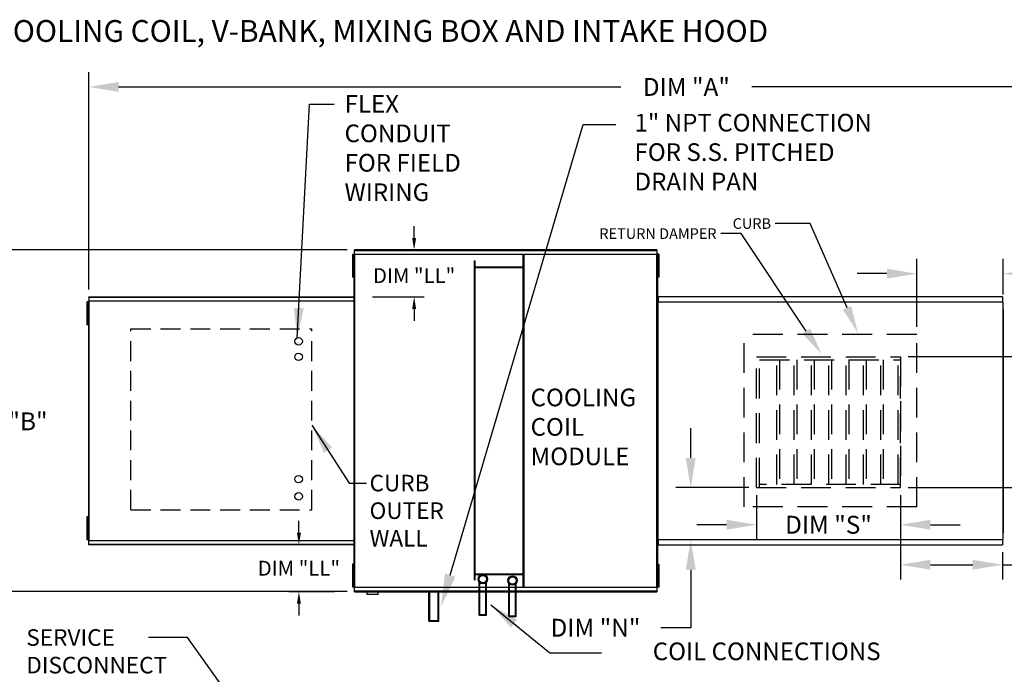
# Model space of a CAD drawing. Units: inches. Extents: x 0 to 1633, y -161 to 11.
# Drawn here: x 84 to 183, y -55 to 11 of the extents above; entities that cross this region are included whole.
import ezdxf

# ---------------------------------------------------------------- set-up
doc = ezdxf.new("R2010")
doc.units = ezdxf.units.IN
doc.header["$LTSCALE"] = 4
doc.header["$MEASUREMENT"] = 0
doc.linetypes.add('DASHED', pattern=[0.75, 0.5, -0.25])
doc.linetypes.add('HIDDEN', pattern=[0.375, 0.25, -0.125])
doc.styles.add('BOLD', font='ROMAND.SHX')
doc.dimstyles.new('MOD', dxfattribs={"dimscale": 1.5, "dimtxt": 1.2, "dimasz": 2, "dimexe": 1, "dimexo": 0.5, "dimgap": 1, "dimtad": 0, "dimtih": 1, "dimtoh": 1, "dimdec": 4, "dimzin": 0, "dimdsep": 46, "dimtxsty": 'Standard', "dimcen": 0.09, "dimadec": 0, "dimazin": 0, "dimtfac": 1, "dimtdec": 4, "dimtofl": 0, "dimtmove": 0, "dimatfit": 3, "dimfxl": 1, "dimtolj": 1, "dimtzin": 0, "dimarcsym": 0})

# ---------------------------------------------------------------- blocks, each defined once
blk = doc.blocks.new('*D2')
at = {"color": 0, "lineweight": -2, "transparency": 16777216}
for p, q in [((90.837, -15.829), (90.837, 6.098)), ((211.266, -16.402), (211.266, 6.098)), ((93.837, 4.598), (144.452, 4.598)), ((208.266, 4.598), (157.652, 4.598))]:
    blk.add_line(p, q, dxfattribs=at)
at = {"color": 0, "transparency": 16777216}
for points in [[(93.837, 5.098), (93.837, 4.098), (90.837, 4.598)], [(208.266, 5.098), (208.266, 4.098), (211.266, 4.598)]]:
    blk.add_solid(points, dxfattribs=at)
at = {"layer": 'DEFPOINTS', "color": 0, "transparency": 16777216}
for p in [(211.266, 4.598), (90.837, -16.579), (211.266, -17.152)]:
    blk.add_point(p, dxfattribs=at)
at = {"color": 0, "transparency": 16777216, "insert": (151.052, 4.598), "char_height": 1.8, "attachment_point": 5}
blk.add_mtext('\\A1;DIM "A"', dxfattribs=at)
blk = doc.blocks.new('*D9')
at = {"color": 0, "lineweight": -2, "transparency": 16777216}
for p, q in [((116.863, -11.836), (80.735, -11.836)), ((82.235, -14.836), (82.235, -26.721)), ((82.235, -43.284), (82.235, -31.521)), ((116.863, -46.284), (80.735, -46.284))]:
    blk.add_line(p, q, dxfattribs=at)
at = {"color": 0, "transparency": 16777216}
for points in [[(81.735, -14.836), (82.735, -14.836), (82.235, -11.836)], [(81.735, -43.284), (82.735, -43.284), (82.235, -46.284)]]:
    blk.add_solid(points, dxfattribs=at)
at = {"layer": 'DEFPOINTS', "color": 0, "transparency": 16777216}
for p in [(117.613, -11.836), (82.235, -46.284), (117.613, -46.284)]:
    blk.add_point(p, dxfattribs=at)
at = {"color": 0, "transparency": 16777216, "insert": (82.235, -29.121), "char_height": 1.8, "attachment_point": 5}
blk.add_mtext('\\A1;DIM "B"', dxfattribs=at)
blk = doc.blocks.new('*D10')
at = {"color": 0, "lineweight": -2, "transparency": 16777216}
for p, q in [((151.493, -32.806), (151.493, -29.806)), ((157.361, -35.806), (149.993, -35.806)), ((182.156, -41.08), (149.993, -41.08)), ((151.493, -44.08), (151.493, -49.934)), ((151.493, -49.934), (148.493, -49.934))]:
    blk.add_line(p, q, dxfattribs=at)
at = {"color": 0, "transparency": 16777216}
for points in [[(150.993, -32.806), (151.993, -32.806), (151.493, -35.806)], [(150.993, -44.08), (151.993, -44.08), (151.493, -41.08)]]:
    blk.add_solid(points, dxfattribs=at)
at = {"layer": 'DEFPOINTS', "color": 0, "transparency": 16777216}
for p in [(158.111, -35.806), (151.493, -41.08), (182.906, -41.08)]:
    blk.add_point(p, dxfattribs=at)
at = {"color": 0, "transparency": 16777216, "insert": (141.893, -49.934), "char_height": 1.8, "attachment_point": 5}
blk.add_mtext('\\A1;DIM "N"', dxfattribs=at)
blk = doc.blocks.new('*D12')
at = {"color": 0, "lineweight": -2, "transparency": 16777216}
for p, q in [((173.392, -22.6), (193.278, -22.6)), ((191.778, -25.6), (191.778, -26.597)), ((191.778, -32.806), (191.778, -31.397)), ((173.392, -35.806), (193.278, -35.806))]:
    blk.add_line(p, q, dxfattribs=at)
at = {"color": 0, "transparency": 16777216}
for points in [[(191.278, -25.6), (192.278, -25.6), (191.778, -22.6)], [(191.278, -32.806), (192.278, -32.806), (191.778, -35.806)]]:
    blk.add_solid(points, dxfattribs=at)
at = {"layer": 'DEFPOINTS', "color": 0, "transparency": 16777216}
for p in [(172.642, -22.6), (172.642, -35.806), (191.778, -35.806)]:
    blk.add_point(p, dxfattribs=at)
at = {"color": 0, "transparency": 16777216, "insert": (191.778, -28.997), "char_height": 1.8, "attachment_point": 5}
blk.add_mtext('\\A1;DIM "M"', dxfattribs=at)
blk = doc.blocks.new('*D13')
at = {"color": 0, "lineweight": -2, "transparency": 16777216}
for p, q in [((172.642, -36.556), (172.642, -45.081)), ((182.903, -42.314), (182.903, -45.081)), ((175.642, -43.581), (179.903, -43.581)), ((182.903, -43.581), (187.193, -43.581))]:
    blk.add_line(p, q, dxfattribs=at)
at = {"color": 0, "transparency": 16777216}
for points in [[(175.642, -43.081), (175.642, -44.081), (172.642, -43.581)], [(179.903, -43.081), (179.903, -44.081), (182.903, -43.581)]]:
    blk.add_solid(points, dxfattribs=at)
at = {"layer": 'DEFPOINTS', "color": 0, "transparency": 16777216}
for p in [(172.642, -35.806), (182.903, -41.564), (182.903, -43.581)]:
    blk.add_point(p, dxfattribs=at)
at = {"color": 0, "transparency": 16777216, "insert": (193.793, -43.581), "char_height": 1.8, "attachment_point": 5}
blk.add_mtext('\\A1;DIM "P"', dxfattribs=at)
blk = doc.blocks.new('*D14')
at = {"color": 0, "lineweight": -2, "transparency": 16777216}
for p, q in [((158.111, -36.556), (158.111, -41.048)), ((172.642, -36.556), (172.642, -41.048)), ((155.111, -39.548), (152.111, -39.548)), ((175.642, -39.548), (178.642, -39.548))]:
    blk.add_line(p, q, dxfattribs=at)
at = {"color": 0, "transparency": 16777216}
for points in [[(155.111, -39.048), (155.111, -40.048), (158.111, -39.548)], [(175.642, -39.048), (175.642, -40.048), (172.642, -39.548)]]:
    blk.add_solid(points, dxfattribs=at)
at = {"layer": 'DEFPOINTS', "color": 0, "transparency": 16777216}
for p in [(158.111, -35.806), (172.642, -35.806), (158.111, -39.548)]:
    blk.add_point(p, dxfattribs=at)
at = {"color": 0, "transparency": 16777216, "insert": (165.373, -39.548), "char_height": 1.8, "attachment_point": 5}
blk.add_mtext('\\A1;DIM "S"', dxfattribs=at)
blk = doc.blocks.new('*D15')
at = {"color": 0, "lineweight": -2, "transparency": 16777216}
for p, q in [((174.262, -19.604), (174.262, -12.729)), ((182.962, -16.343), (182.962, -12.729)), ((171.262, -14.229), (168.262, -14.229)), ((185.962, -14.229), (190.753, -14.229))]:
    blk.add_line(p, q, dxfattribs=at)
at = {"color": 0, "transparency": 16777216}
for points in [[(171.262, -13.729), (171.262, -14.729), (174.262, -14.229)], [(185.962, -13.729), (185.962, -14.729), (182.962, -14.229)]]:
    blk.add_solid(points, dxfattribs=at)
at = {"layer": 'DEFPOINTS', "color": 0, "transparency": 16777216}
for p in [(182.962, -14.229), (182.962, -17.093), (174.262, -20.354)]:
    blk.add_point(p, dxfattribs=at)
at = {"color": 0, "transparency": 16777216, "insert": (197.353, -14.229), "char_height": 1.8, "attachment_point": 5}
blk.add_mtext('\\A1;DIM "R"', dxfattribs=at)
blk = doc.blocks.new('*D21')
at = {"color": 0, "lineweight": -2, "transparency": 16777216}
for p, q in [((112.01, -40.363), (112.01, -39.163)), ((115.406, -41.563), (111.01, -41.563)), ((115.613, -46.306), (111.01, -46.306)), ((112.01, -47.506), (112.01, -48.706))]:
    blk.add_line(p, q, dxfattribs=at)
at = {"color": 0, "transparency": 16777216}
for points in [[(111.81, -40.363), (112.21, -40.363), (112.01, -41.563)], [(111.81, -47.506), (112.21, -47.506), (112.01, -46.306)]]:
    blk.add_solid(points, dxfattribs=at)
at = {"layer": 'DEFPOINTS', "color": 0, "transparency": 16777216}
for p in [(112.01, -41.563), (117.406, -41.563), (117.613, -46.306)]:
    blk.add_point(p, dxfattribs=at)
at = {"color": 0, "transparency": 16777216, "insert": (112.01, -43.935), "char_height": 1.5, "attachment_point": 5}
blk.add_mtext('\\A1;DIM "LL"', dxfattribs=at)
blk = doc.blocks.new('*D22')
at = {"color": 0, "lineweight": -2, "transparency": 16777216}
for p, q in [((123.621, -10.636), (123.621, -9.436)), ((119.613, -11.836), (124.621, -11.836)), ((119.416, -16.579), (124.621, -16.579)), ((123.621, -17.779), (123.621, -18.979))]:
    blk.add_line(p, q, dxfattribs=at)
at = {"color": 0, "transparency": 16777216}
for points in [[(123.421, -10.636), (123.821, -10.636), (123.621, -11.836)], [(123.421, -17.779), (123.821, -17.779), (123.621, -16.579)]]:
    blk.add_solid(points, dxfattribs=at)
at = {"layer": 'DEFPOINTS', "color": 0, "transparency": 16777216}
for p in [(117.613, -11.836), (117.416, -16.579), (123.621, -16.579)]:
    blk.add_point(p, dxfattribs=at)
at = {"color": 0, "transparency": 16777216, "insert": (123.621, -14.428), "char_height": 1.5, "attachment_point": 5}
blk.add_mtext('\\A1;DIM "LL"', dxfattribs=at)

msp = doc.modelspace()

# ---------------------------------------------------------------- linework, layer by layer
for p, q in [((127.2577, -44.64195), (140.63764, 0.79877)), ((140.63764, 0.79877), (143.93764, 0.79877)), ((163.54085, -9.17329), (160.00344, -9.17329)), ((167.2424, -17.66871), (163.54085, -9.17329)), ((156.58065, -10.19191), (154.5096, -10.19191)), ((163.13765, -20.02227), (156.58065, -10.19191))]:
    msp.add_line(p, q)
at = {"color": 7, "linetype": 'Continuous'}
for p, q in [((148.08284, -11.83587), (117.61275, -11.83587)), ((117.61275, -11.88025), (117.61275, -11.83587)), ((117.61275, -11.88025), (148.08284, -11.88025)), ((117.61275, -12.26146), (117.61275, -11.88025)), ((148.08284, -11.83587), (148.08284, -11.88025)), ((148.08284, -11.88025), (148.08284, -12.26146)), ((117.40248, -12.28758), (117.40248, -12.67231)), ((117.48327, -12.28758), (117.40248, -12.28758)), ((117.48327, -12.67231), (117.40248, -12.67231)), ((117.40248, -12.67231), (117.40248, -14.2112)), ((117.48327, -12.28758), (117.48327, -12.67231)), ((117.48327, -12.67231), (117.48327, -14.2112)), ((117.56052, -12.28757), (117.56052, -45.85472)), ((117.60913, -12.28757), (117.56052, -12.28757)), ((117.60913, -12.28757), (117.60913, -45.85472)), ((117.60985, -12.28757), (117.60913, -12.28757)), ((117.60985, -12.26146), (148.08574, -12.26146)), ((117.60985, -12.26146), (117.60985, -12.28757)), ((117.60985, -12.31006), (117.60985, -12.28757)), ((148.08574, -12.31006), (117.60985, -12.31006)), ((134.61955, -45.83223), (134.61955, -12.31006)), ((134.69572, -45.83223), (134.69572, -12.31006)), ((148.08574, -12.28757), (148.08574, -12.26146)), ((148.08646, -12.28757), (148.08574, -12.28757)), ((148.08574, -12.31006), (148.08574, -12.28757)), ((148.08646, -45.85472), (148.08646, -12.28757)), ((148.13507, -12.28757), (148.08646, -12.28757)), ((148.13507, -45.85472), (148.13507, -12.28757)), ((148.18208, -12.27825), (148.18208, -12.66298)), ((148.26287, -12.27825), (148.18208, -12.27825)), ((148.26287, -12.66298), (148.18208, -12.66298)), ((148.18208, -12.66298), (148.18208, -14.20187)), ((148.26287, -12.27825), (148.26287, -12.66298)), ((148.26287, -12.66298), (148.26287, -14.20187)), ((117.53252, -13.05703), (117.48327, -13.05703)), ((117.48327, -13.82648), (117.53252, -13.82648)), ((129.69474, -45.0901), (129.69474, -12.94486)), ((129.69474, -12.94486), (129.77091, -12.94486)), ((129.77091, -45.0901), (129.77091, -12.94486)), ((134.61955, -13.57965), (129.77091, -13.57965)), ((134.61955, -13.65582), (129.77091, -13.65582)), ((148.18229, -13.0477), (148.13305, -13.0477)), ((148.13305, -13.81715), (148.18229, -13.81715)), ((148.13507, -12.98615), (148.13507, -45.15614)), ((117.48327, -14.2112), (117.40248, -14.2112)), ((117.40248, -14.2112), (117.40248, -14.59592)), ((117.48327, -14.59592), (117.40248, -14.59592)), ((117.48327, -14.2112), (117.48327, -14.59592)), ((148.18208, -14.20187), (148.18208, -14.58659)), ((148.26287, -14.20187), (148.18208, -14.20187)), ((148.26287, -14.58659), (148.18208, -14.58659)), ((148.26287, -14.20187), (148.26287, -14.58659)), ((90.837, -16.62639), (90.837, -16.57933)), ((90.837, -16.62639), (90.837, -17.03071)), ((90.85771, -16.57933), (117.58585, -16.57933)), ((90.85771, -16.6202), (90.85771, -16.57933)), ((90.85771, -16.6202), (90.85771, -16.97132)), ((117.58585, -16.6202), (90.85771, -16.6202)), ((117.58585, -16.57933), (117.58585, -16.6202)), ((117.58585, -16.6202), (117.58585, -16.97132)), ((148.13507, -15.96031), (148.13507, -42.18199)), ((182.90294, -16.57864), (148.23753, -16.57864)), ((148.23753, -16.62912), (148.23753, -16.57864)), ((148.23753, -17.06281), (148.23753, -16.62912)), ((182.90294, -16.57864), (182.90294, -16.62912)), ((182.90294, -16.62912), (182.90294, -17.06281)), ((90.73235, -17.08611), (90.65156, -17.08611)), ((90.65156, -17.08611), (90.65156, -17.47083)), ((90.73235, -17.47083), (90.65156, -17.47083)), ((90.65156, -17.47083), (90.65156, -19.00973)), ((90.73235, -17.08611), (90.73235, -17.47083)), ((90.73235, -17.47083), (90.73235, -19.00973)), ((90.7816, -17.85556), (90.73235, -17.85556)), ((90.83315, -17.05841), (90.7816, -17.05841)), ((90.8096, -16.99537), (90.8096, -41.14692)), ((90.85437, -16.99537), (90.8096, -16.99537)), ((90.83315, -17.05841), (90.83392, -17.05841)), ((90.83392, -17.03071), (90.83392, -17.05841)), ((90.83392, -17.08226), (90.83392, -17.05841)), ((90.85437, -16.99537), (90.85437, -41.14692)), ((90.85437, -16.99537), (90.85504, -16.99537)), ((90.85504, -16.97132), (117.58853, -16.97132)), ((90.85504, -16.97132), (90.85504, -16.99537)), ((90.85504, -17.01609), (90.85504, -16.99537)), ((117.58853, -17.01609), (90.85504, -17.01609)), ((117.58853, -16.99537), (117.58853, -16.97132)), ((117.58853, -17.01609), (117.58853, -16.99537)), ((117.58853, -16.99537), (117.58919, -16.99537)), ((117.58919, -41.14692), (117.58919, -16.99537)), ((117.63396, -16.99537), (117.58919, -16.99537)), ((117.63396, -41.14692), (117.63396, -16.99537)), ((148.13507, -17.01943), (148.13507, -41.12287)), ((148.1781, -41.04998), (148.1781, -17.09253)), ((148.1781, -17.09253), (148.1781, -41.04998)), ((148.2334, -17.09253), (148.1781, -17.09253)), ((148.2334, -17.09253), (148.23423, -17.09253)), ((148.23423, -17.06281), (182.90624, -17.06281)), ((148.23423, -17.06281), (148.23423, -17.09253)), ((148.23423, -17.11811), (148.23423, -17.09253)), ((182.90624, -17.09253), (182.90624, -17.06281)), ((182.90624, -17.11811), (182.90624, -17.09253)), ((182.90624, -17.09253), (182.90707, -17.09253)), ((182.96237, -17.09253), (182.90707, -17.09253)), ((182.96237, -41.04998), (182.96237, -17.09253)), ((90.73235, -18.625), (90.7816, -18.625)), ((182.96237, -17.86978), (182.96237, -40.3747)), ((90.65156, -19.00973), (90.65156, -19.39445)), ((90.73235, -19.00973), (90.65156, -19.00973)), ((90.73235, -19.39445), (90.65156, -19.39445)), ((90.73235, -19.00973), (90.73235, -19.39445)), ((90.65156, -38.74785), (90.65156, -39.13257)), ((90.73235, -38.74785), (90.65156, -38.74785)), ((90.65156, -39.13257), (90.65156, -40.67146)), ((90.73235, -39.13257), (90.65156, -39.13257)), ((90.73235, -38.74785), (90.73235, -39.13257)), ((90.73235, -39.13257), (90.73235, -40.67146)), ((90.7816, -39.51729), (90.73235, -39.51729)), ((90.65156, -40.67146), (90.65156, -41.05619)), ((90.73235, -40.67146), (90.65156, -40.67146)), ((90.73235, -40.28674), (90.7816, -40.28674)), ((90.73235, -40.67146), (90.73235, -41.05619)), ((90.73235, -41.05619), (90.65156, -41.05619)), ((90.7816, -41.08389), (90.83315, -41.08389)), ((90.8096, -41.14692), (90.85437, -41.14692)), ((90.83392, -41.08389), (90.83315, -41.08389)), ((90.83392, -41.06003), (90.83392, -41.08389)), ((90.83392, -41.08389), (90.83392, -41.11159)), ((90.85504, -41.14692), (90.85437, -41.14692)), ((90.85504, -41.12621), (117.58853, -41.12621)), ((90.85504, -41.12621), (90.85504, -41.14692)), ((90.85504, -41.14692), (90.85504, -41.17098)), ((117.58853, -41.17098), (90.85504, -41.17098)), ((90.85771, -41.52209), (90.85771, -41.17098)), ((90.85771, -41.52209), (117.58585, -41.52209)), ((90.85771, -41.56296), (90.85771, -41.52209)), ((117.58585, -41.56296), (90.85771, -41.56296)), ((117.58585, -41.52209), (117.58585, -41.17098)), ((117.58585, -41.52209), (117.58585, -41.56296)), ((117.58853, -41.17098), (117.58853, -41.14692)), ((117.58919, -41.14692), (117.63396, -41.14692)), ((148.1781, -41.04998), (148.2334, -41.04998)), ((148.2334, -41.04998), (148.23423, -41.04998)), ((148.23423, -41.02439), (148.23423, -41.04998)), ((148.23423, -41.04998), (148.23423, -41.07969)), ((182.90624, -41.07969), (148.23423, -41.07969)), ((148.23753, -41.51339), (148.23753, -41.07969)), ((148.23753, -41.56387), (148.23753, -41.51339)), ((148.23753, -41.56387), (182.90294, -41.56387)), ((182.90294, -41.07969), (182.90294, -41.51339)), ((182.90294, -41.51339), (182.90294, -41.56387)), ((182.90624, -41.02439), (182.90624, -41.04998)), ((182.90624, -41.04998), (182.90707, -41.04998)), ((182.90624, -41.07969), (182.90624, -41.04998)), ((182.90707, -41.04998), (182.96237, -41.04998)), ((117.48327, -43.53447), (117.40248, -43.53447)), ((117.40248, -43.53447), (117.40248, -43.91919)), ((117.48327, -43.53447), (117.48327, -43.91919)), ((148.18208, -43.54701), (148.18208, -43.93174)), ((148.26287, -43.54701), (148.18208, -43.54701)), ((148.26287, -43.54701), (148.26287, -43.93174)), ((117.48327, -43.91919), (117.40248, -43.91919)), ((117.40248, -43.91919), (117.40248, -45.45809)), ((117.48327, -43.91919), (117.48327, -45.45809)), ((117.53252, -44.30392), (117.48327, -44.30392)), ((129.77091, -44.48647), (134.61955, -44.48647)), ((129.77091, -44.56265), (134.61955, -44.56265)), ((148.18229, -44.31646), (148.13305, -44.31646)), ((148.18208, -43.93174), (148.18208, -45.47063)), ((148.26287, -43.93174), (148.18208, -43.93174)), ((148.26287, -43.93174), (148.26287, -45.47063)), ((117.48327, -45.45809), (117.40248, -45.45809)), ((117.40248, -45.45809), (117.40248, -45.84281)), ((117.48327, -45.07336), (117.53252, -45.07336)), ((117.48327, -45.45809), (117.48327, -45.84281)), ((129.69474, -45.0901), (129.77091, -45.0901)), ((130.15946, -48.67688), (130.15946, -45.31557)), ((130.23563, -48.60071), (130.23563, -45.39484)), ((130.83181, -48.60071), (130.83181, -45.39484)), ((130.90798, -48.67688), (130.90798, -45.31557)), ((133.15835, -48.8042), (133.15835, -45.44289)), ((133.23452, -48.72802), (133.23452, -45.52215)), ((133.8307, -48.72802), (133.8307, -45.52215)), ((133.90687, -48.8042), (133.90687, -45.44289)), ((148.13305, -45.08591), (148.18229, -45.08591)), ((148.18208, -45.47063), (148.18208, -45.85535)), ((148.26287, -45.47063), (148.18208, -45.47063)), ((148.26287, -45.47063), (148.26287, -45.85535)), ((117.48327, -45.84281), (117.40248, -45.84281)), ((117.56052, -45.85472), (117.60913, -45.85472)), ((117.60985, -45.85472), (117.60913, -45.85472)), ((117.60985, -45.83223), (148.08574, -45.83223)), ((117.60985, -45.83223), (117.60985, -45.85472)), ((117.60985, -45.85472), (117.60985, -45.88084)), ((148.08574, -45.88084), (117.60985, -45.88084)), ((117.61275, -46.26205), (117.61275, -45.88084)), ((148.08284, -46.26205), (117.61275, -46.26205)), ((117.61275, -46.30642), (117.61275, -46.26205)), ((117.61275, -46.30642), (148.08284, -46.30642)), ((118.84063, -46.30642), (118.84063, -46.54487)), ((118.84063, -46.54487), (120.01227, -46.54487)), ((119.98964, -46.56751), (118.86326, -46.56751)), ((120.01227, -46.54487), (120.01227, -46.30642)), ((125.11643, -49.26513), (125.11643, -46.30642)), ((125.19261, -49.18895), (125.19261, -46.30642)), ((126.0427, -49.18895), (126.0427, -46.30642)), ((126.11888, -49.26513), (126.11888, -46.30642)), ((148.08284, -45.88084), (148.08284, -46.26205)), ((148.08284, -46.26205), (148.08284, -46.30642)), ((148.08574, -45.83223), (148.08574, -45.85472)), ((148.08574, -45.88084), (148.08574, -45.85472)), ((148.08646, -45.85472), (148.08574, -45.85472)), ((148.08646, -45.85472), (148.13507, -45.85472)), ((148.26287, -45.85535), (148.18208, -45.85535)), ((130.23563, -48.60071), (130.83181, -48.60071)), ((125.11643, -49.26513), (126.11888, -49.26513)), ((125.19261, -49.18895), (126.0427, -49.18895)), ((130.15946, -48.67688), (130.90798, -48.67688)), ((133.15835, -48.8042), (133.90687, -48.8042)), ((133.23452, -48.72802), (133.8307, -48.72802))]:
    msp.add_line(p, q, dxfattribs=at)
at = {"linetype": 'DASHED'}
for p, q in [((95.07527, -19.78925), (113.32687, -19.78925)), ((95.07527, -38.04085), (95.07527, -19.78925)), ((113.32687, -38.04085), (113.32687, -19.78925)), ((95.07527, -38.04085), (113.32687, -38.04085))]:
    msp.add_line(p, q, dxfattribs=at)
at = {"linetype": 'HIDDEN', "ltscale": 3}
for p, q in [((156.87889, -37.73702), (156.87889, -20.35432)), ((174.26158, -20.35432), (156.87889, -20.35432)), ((174.26158, -37.73702), (174.26158, -20.35432)), ((158.11072, -22.60043), (172.64237, -22.60043)), ((172.64237, -35.8063), (172.64237, -24.55314)), ((158.11072, -35.8063), (172.64237, -35.8063)), ((174.26158, -37.73702), (156.87889, -37.73702))]:
    msp.add_line(p, q, dxfattribs=at)
at = {"color": 7, "linetype": 'HIDDEN', "ltscale": 3}
for p, q in [((158.11072, -35.8063), (158.11072, -22.60043)), ((158.43566, -35.8063), (158.43566, -22.60043)), ((172.64237, -22.60043), (172.64237, -35.8063)), ((158.43566, -22.92538), (172.64237, -22.92538)), ((160.17855, -35.48135), (160.17855, -22.92538)), ((160.44217, -22.92538), (160.44217, -35.48135)), ((161.92144, -35.48135), (161.92144, -22.92538)), ((162.18505, -22.92538), (162.18505, -35.48135)), ((163.66432, -35.48135), (163.66432, -22.92538)), ((163.92794, -22.92538), (163.92794, -35.48135)), ((165.40721, -35.48135), (165.40721, -22.92538)), ((165.67083, -22.92538), (165.67083, -35.48135)), ((167.15009, -35.48135), (167.15009, -22.92538)), ((167.41371, -22.92538), (167.41371, -35.48135)), ((168.89298, -35.48135), (168.89298, -22.92538)), ((169.1566, -22.92538), (169.1566, -35.48135)), ((170.63587, -35.48135), (170.63587, -22.92538)), ((170.89949, -22.92538), (170.89949, -35.48135)), ((172.37875, -35.48135), (172.37875, -22.92538)), ((172.64237, -35.48135), (158.43566, -35.48135))]:
    msp.add_line(p, q, dxfattribs=at)
for centre in [(111.98271, -21.0527), (111.98271, -22.61978), (111.98271, -34.95019), (111.98271, -36.68517)]:
    msp.add_circle(centre, 0.37586)
at = {"color": 7, "linetype": 'Continuous'}
for centre, radius in [((130.53372, -45.03213), 0.46948), ((130.53372, -45.03213), 0.37426), ((133.53261, -45.15944), 0.46948), ((133.53261, -45.15944), 0.37426)]:
    msp.add_circle(centre, radius, dxfattribs=at)
for centre, start, end in [((118.86326, -46.54487), 180, 270), ((119.98964, -46.54487), 270, 0)]:
    msp.add_arc(centre, 0.02263, start, end, dxfattribs=at)
for points in [[(167.66673, -17.48382), (166.81807, -17.85359), (168.3517, -20.21466)], [(163.5227, -19.76543), (162.75259, -20.27911), (164.67867, -22.33261)], [(127.7853, -44.7973), (126.7301, -44.4866), (126.32559, -47.80757)]]:
    msp.add_solid(points)

# ---------------------------------------------------------------- texts
at = {"style": 'BOLD'}
msp.add_text('%% MODULAR OUTDOOR SIDE DISCHARGE BLOWER WITH COOLING COIL, V-BANK, MIXING BOX AND INTAKE HOOD', height=2.2, dxfattribs=at).set_placement((-0.3687, 9.1409))
at = {"color": 7, "linetype": 'Continuous'}
for s, height, p in [('CURB', 1.669326, (119.12873, -36.18083)), ('OUTER', 1.669326, (119.12873, -38.96304)), ('WALL', 1.669326, (119.12873, -41.74525)), ('SERVICE ', 1.672, (84.53938, -51.75646)), ('DISCONNECT ', 1.6693263, (84.53938, -54.53867))]:
    msp.add_text(s, height=height, dxfattribs=at).set_placement(p)
for s, insert, char_height, attachment_point in [('FLEX\\PCONDUIT\\PFOR FIELD \\PWIRING', (116.60987, 3.77973), 1.781876, 1), ('1" NPT CONNECTION\\PFOR S.S. PITCHED\\PDRAIN PAN', (145.8259, 1.88537), 1.7818763, 1), ('\\A1;CURB', (159.58752, -8.64167), 1.069709, 3), ('\\A1;  ', (133.02294, -9.59297), 1.8, 1), ('\\A1;RETURN DAMPER', (154.09367, -9.66029), 1.0697086, 3), ('COOLING\\PCOIL\\PMODULE', (135.3573, -25.82163), 1.781876, 1), ('COIL CONNECTIONS', (170.6258, -52.54387), 1.7818763, 6)]:
    msp.add_mtext(s, dxfattribs=dict(insert=insert, char_height=char_height, attachment_point=attachment_point))

# ---------------------------------------------------------------- dimensions: what is measured, and where the dimension line sits
dim = msp.add_linear_dim(base=(211.26639, 4.5976), p1=(90.837, -16.57933), p2=(211.26639, -17.15213), text='DIM "A"', dimstyle='MOD')
dim.commit()
dim.dimension.update_dxf_attribs({"geometry": '*D2', "text_midpoint": (151.05169, 4.5976)})
dim = msp.add_linear_dim(base=(123.62071, -16.57933), p1=(117.61275, -11.83587), p2=(117.41563, -16.57933), angle=90, text='DIM "LL"', dimstyle='MOD', override={"dimscale": 1, "dimtxt": 1.5, "dimasz": 1.2, "dimexo": 2, "dimtix": 1})
dim.commit()
dim.dimension.update_dxf_attribs({"geometry": '*D22', "text_midpoint": (123.62071, -14.42813), "dimtype": 160})
for base, p1, p2, text, picture, middle in [((82.23508, -46.28424), (117.61275, -11.83587), (117.61275, -46.28424), 'DIM "B"', '*D9', (82.23508, -29.12121)), ((191.77802, -35.8063), (172.64237, -22.60043), (172.64237, -35.8063), 'DIM "M"', '*D12', (191.77802, -28.99711)), ((151.49317, -41.07969), (158.11072, -35.8063), (182.90624, -41.07969), 'DIM "N"', '*D10', (141.89317, -49.93409))]:
    dim = msp.add_linear_dim(base=base, p1=p1, p2=p2, angle=90, text=text, dimstyle='MOD')
    dim.commit()
    dim.dimension.update_dxf_attribs({"geometry": picture, "text_midpoint": middle, "dimtype": 160})
for base, p1, p2, text, picture, middle in [((182.96237, -14.2292), (174.26158, -20.35432), (182.96237, -17.09253), 'DIM "R"', '*D15', (197.35305, -14.2292)), ((158.11072, -39.54815), (172.64237, -35.8063), (158.11072, -35.8063), 'DIM "S"', '*D14', (165.3735, -39.54815)), ((182.90294, -43.58052), (172.64237, -35.8063), (182.90294, -41.56387), 'DIM "P"', '*D13', (193.79294, -43.58052))]:
    dim = msp.add_linear_dim(base=base, p1=p1, p2=p2, text=text, dimstyle='MOD')
    dim.commit()
    dim.dimension.update_dxf_attribs({"geometry": picture, "text_midpoint": middle, "dimtype": 160})
dim = msp.add_linear_dim(base=(112.0102, -41.56296), p1=(117.61275, -46.30642), p2=(117.40581, -41.56296), angle=90, text='DIM "LL"', dimstyle='MOD', override={"dimscale": 1, "dimtxt": 1.5, "dimasz": 1.2, "dimexo": 2, "dimtix": 1})
dim.commit()
dim.dimension.update_dxf_attribs({"geometry": '*D21', "text_midpoint": (112.0102, -43.93469)})

# ---------------------------------------------------------------- leaders
for points in [[(111.84281, -20.70385), (113.06197, 2.86317), (115.57901, 2.86317)], [(113.32687, -29.51172), (117.08549, -35.36393), (118.8125, -35.36393)], [(131.35439, -47.62193), (137.28929, -52.4494), (142.51069, -52.4494)], [(116.3447, -72.73848), (100.79276, -50.93049), (96.83858, -50.93049)]]:
    msp.add_leader(points, dimstyle='MOD')

doc.saveas('drawing.dxf')
